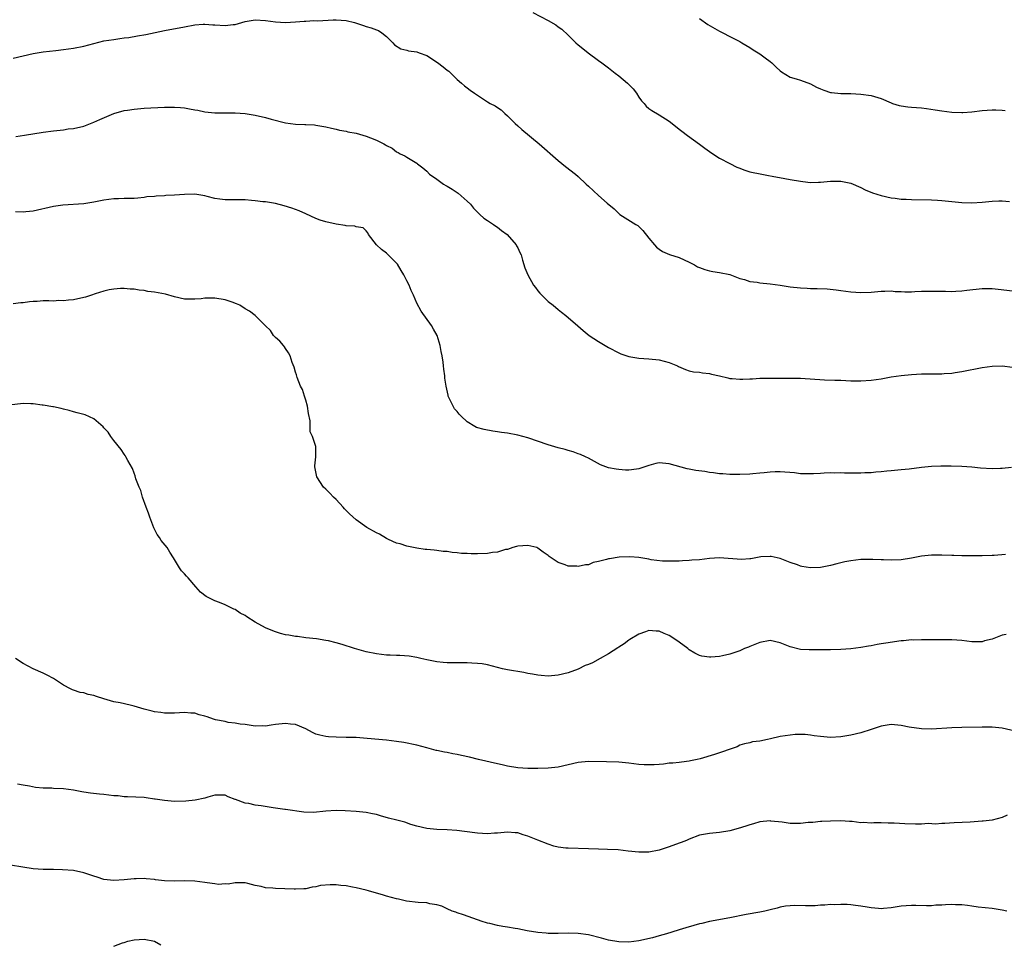
# Model space of a CAD drawing. Units: inches. Extents: x 2574000 to 2577000, y 1530000 to 1533000.
# Drawn here: x 2574994 to 2575189, y 1532294 to 1532478 of the extents above; entities that cross this region are included whole.
import ezdxf

# ---------------------------------------------------------------- set-up
doc = ezdxf.new("R2010")
doc.units = ezdxf.units.IN
doc.header["$MEASUREMENT"] = 0
doc.layers.add('LD25741530_10ft', color=40, linetype='Continuous')

msp = doc.modelspace()

# ---------------------------------------------------------------- linework, layer by layer
at = {"layer": 'LD25741530_10ft'}
for points, elevation in [([(2575096.02, 1532479), (2575099, 1532477.44), (2575100.54, 1532476.54), (2575101, 1532476.19), (2575101.71, 1532475.71), (2575103, 1532474.49), (2575104.52, 1532473), (2575105, 1532472.57), (2575105.88, 1532471.88), (2575106.94, 1532471), (2575109, 1532469.51), (2575109.64, 1532469), (2575110.43, 1532468.43), (2575111, 1532468.04), (2575112.3, 1532467), (2575113, 1532466.48), (2575114.74, 1532465), (2575114.87, 1532464.87), (2575115.85, 1532463.85), (2575116.52, 1532463), (2575117, 1532462.21), (2575117.51, 1532461.51), (2575118.02, 1532461), (2575118.45, 1532460.45), (2575119, 1532459.99), (2575119.57, 1532459.57), (2575121, 1532458.74), (2575123, 1532457.46), (2575123.57, 1532457), (2575125, 1532455.91), (2575125.49, 1532455.49), (2575126.61, 1532454.61), (2575129, 1532452.9), (2575130.09, 1532452.09), (2575131, 1532451.48), (2575131.69, 1532451), (2575133, 1532450.14), (2575135, 1532449.06), (2575136.39, 1532448.39), (2575137, 1532448.13), (2575137.82, 1532447.82), (2575139, 1532447.43), (2575139.34, 1532447.34), (2575141.02, 1532447.02), (2575142.72, 1532446.72), (2575143.43, 1532446.57), (2575145.91, 1532446.09), (2575147, 1532445.92), (2575149, 1532445.57), (2575149.49, 1532445.49), (2575151, 1532445.35), (2575152.6, 1532445.4), (2575153, 1532445.4), (2575155, 1532445.58), (2575157, 1532445.58), (2575159, 1532445.17), (2575159.44, 1532445), (2575160.5, 1532444.5), (2575161, 1532444.3), (2575161.86, 1532443.86), (2575163.3, 1532443.3), (2575165, 1532442.74), (2575167, 1532442.28), (2575167.8, 1532442.2), (2575169, 1532442.04), (2575169.99, 1532442.01), (2575171, 1532441.95), (2575175, 1532441.87), (2575176.2, 1532441.8), (2575177, 1532441.78), (2575179, 1532441.58), (2575181, 1532441.33), (2575183, 1532441.27), (2575185, 1532441.44), (2575187, 1532441.65), (2575188.34, 1532441.66), (2575189, 1532441.7), (2575190.41, 1532441.59)], 7740), ([(2574993, 1532469.97), (2574997, 1532470.88), (2574999, 1532471.22), (2575001.5, 1532471.5), (2575003, 1532471.65), (2575005, 1532471.91), (2575007, 1532472.33), (2575009, 1532472.88), (2575011, 1532473.36), (2575013, 1532473.68), (2575014.18, 1532473.82), (2575015, 1532473.95), (2575015.93, 1532474.07), (2575017.64, 1532474.36), (2575019.33, 1532474.67), (2575023, 1532475.44), (2575027, 1532476.14), (2575029, 1532476.55), (2575030.66, 1532476.66), (2575031, 1532476.71), (2575032.56, 1532476.56), (2575033, 1532476.55), (2575035, 1532476.41), (2575036.63, 1532476.63), (2575037, 1532476.65), (2575039, 1532477.21), (2575041, 1532477.52), (2575043, 1532477.41), (2575045, 1532477.13), (2575047, 1532477.04), (2575049, 1532477.17), (2575050.7, 1532477.3), (2575051, 1532477.31), (2575052.61, 1532477.39), (2575053.37, 1532477.37), (2575056.46, 1532477.54), (2575057, 1532477.53), (2575059, 1532477.38), (2575060.63, 1532477), (2575062.45, 1532476.45), (2575063, 1532476.21), (2575063.98, 1532475.98), (2575065, 1532475.59), (2575065.4, 1532475.4), (2575066.08, 1532475), (2575067, 1532474.22), (2575068.28, 1532473), (2575068.6, 1532472.6), (2575069.81, 1532471.81), (2575071, 1532471.51), (2575071.39, 1532471.39), (2575073, 1532471.2), (2575073.49, 1532471), (2575075, 1532470.46), (2575077.1, 1532469.1), (2575078.25, 1532468.25), (2575079, 1532467.6), (2575079.35, 1532467.35), (2575079.75, 1532467), (2575081, 1532465.73), (2575081.88, 1532465), (2575082.47, 1532464.47), (2575083, 1532464.09), (2575083.59, 1532463.59), (2575084.44, 1532463), (2575085.99, 1532461.99), (2575087, 1532461.31), (2575087.57, 1532461), (2575088.53, 1532460.53), (2575089, 1532460.15), (2575089.72, 1532459.72), (2575090.44, 1532459), (2575091, 1532458.51), (2575092.51, 1532457), (2575093, 1532456.57), (2575093.84, 1532455.84), (2575097.24, 1532453), (2575101, 1532449.71), (2575102.49, 1532448.49), (2575104.43, 1532447), (2575105, 1532446.49), (2575106.59, 1532445), (2575107, 1532444.59), (2575109, 1532442.75), (2575110.75, 1532441.25), (2575112.12, 1532440.12), (2575113, 1532439.21), (2575113.11, 1532439.11), (2575113.26, 1532439), (2575116.4, 1532437), (2575116.78, 1532436.78), (2575117, 1532436.6), (2575117.79, 1532435.79), (2575119, 1532434.29), (2575120.07, 1532433), (2575120.51, 1532432.51), (2575121, 1532432.14), (2575121.68, 1532431.68), (2575123.07, 1532431.07), (2575125, 1532430.44), (2575127, 1532429.56), (2575128.04, 1532429), (2575128.64, 1532428.64), (2575129, 1532428.48), (2575130.06, 1532428.06), (2575131, 1532427.81), (2575131.68, 1532427.68), (2575133, 1532427.51), (2575135, 1532427.07), (2575137, 1532426.3), (2575137.92, 1532426.08), (2575139, 1532425.72), (2575140.45, 1532425.55), (2575141, 1532425.44), (2575143, 1532425.25), (2575145, 1532424.99), (2575147, 1532424.68), (2575149, 1532424.43), (2575150.38, 1532424.38), (2575151, 1532424.34), (2575152.35, 1532424.35), (2575154.28, 1532424.28), (2575156.08, 1532424.08), (2575157, 1532423.94), (2575159, 1532423.68), (2575161, 1532423.56), (2575163, 1532423.62), (2575165, 1532423.78), (2575165.77, 1532423.77), (2575167, 1532423.83), (2575167.76, 1532423.76), (2575169, 1532423.73), (2575169.69, 1532423.69), (2575171, 1532423.69), (2575171.7, 1532423.7), (2575173, 1532423.77), (2575173.77, 1532423.77), (2575175, 1532423.82), (2575175.79, 1532423.79), (2575177.78, 1532423.78), (2575179, 1532423.76), (2575179.82, 1532423.82), (2575181, 1532423.86), (2575182, 1532424), (2575185, 1532424.35), (2575187, 1532424.34), (2575188.21, 1532424.21), (2575191, 1532423.86)], 7750), ([(2575129, 1532477.8), (2575130.65, 1532476.65), (2575133, 1532475.31), (2575133.65, 1532475), (2575135, 1532474.27), (2575137, 1532473.24), (2575137.42, 1532473), (2575139, 1532472.04), (2575139.63, 1532471.63), (2575141, 1532470.79), (2575142.05, 1532470.05), (2575143, 1532469.31), (2575143.35, 1532469), (2575144.19, 1532468.19), (2575145, 1532467.43), (2575145.24, 1532467.24), (2575147, 1532466.19), (2575148.14, 1532465.86), (2575149, 1532465.57), (2575151, 1532464.85), (2575152.23, 1532464.23), (2575153, 1532463.88), (2575153.62, 1532463.62), (2575155, 1532463.17), (2575155.15, 1532463.15), (2575157, 1532462.96), (2575159, 1532462.95), (2575161, 1532462.84), (2575163, 1532462.55), (2575163.67, 1532462.33), (2575165, 1532461.95), (2575167, 1532461.08), (2575167.23, 1532461), (2575168.59, 1532460.59), (2575169, 1532460.5), (2575170.32, 1532460.32), (2575171, 1532460.25), (2575173, 1532460.1), (2575173.98, 1532459.98), (2575175.74, 1532459.74), (2575177, 1532459.53), (2575179, 1532459.28), (2575181, 1532459.21), (2575181.22, 1532459.22), (2575183, 1532459.35), (2575185, 1532459.59), (2575187, 1532459.74), (2575187.74, 1532459.74), (2575189, 1532459.68), (2575189.61, 1532459.61)], 7730), ([(2574993.58, 1532454.42), (2574995.29, 1532454.71), (2574999, 1532455.3), (2575001, 1532455.55), (2575001.65, 1532455.65), (2575003, 1532455.78), (2575003.92, 1532455.92), (2575005, 1532456.04), (2575007, 1532456.49), (2575009, 1532457.25), (2575010.17, 1532457.83), (2575011.58, 1532458.42), (2575013, 1532459), (2575015, 1532459.56), (2575015.66, 1532459.66), (2575017, 1532459.88), (2575019, 1532460.06), (2575023, 1532460.25), (2575025, 1532460.26), (2575026.17, 1532460.17), (2575027, 1532460.09), (2575027.94, 1532459.94), (2575029, 1532459.72), (2575029.62, 1532459.62), (2575031, 1532459.35), (2575033, 1532459.14), (2575035, 1532459.1), (2575037, 1532459.1), (2575039, 1532458.98), (2575041, 1532458.65), (2575043, 1532458.19), (2575044.15, 1532457.85), (2575047, 1532457.12), (2575049, 1532456.87), (2575050.83, 1532456.83), (2575051, 1532456.81), (2575052.72, 1532456.72), (2575053, 1532456.68), (2575055, 1532456.33), (2575056.07, 1532456.07), (2575057, 1532455.9), (2575057.7, 1532455.7), (2575059, 1532455.49), (2575059.36, 1532455.36), (2575061, 1532455.08), (2575063, 1532454.53), (2575063.84, 1532454.16), (2575065, 1532453.72), (2575066.49, 1532453), (2575066.81, 1532452.81), (2575067, 1532452.64), (2575068.14, 1532452.14), (2575069, 1532451.39), (2575069.29, 1532451.29), (2575069.71, 1532451), (2575070.61, 1532450.61), (2575071, 1532450.35), (2575073, 1532449.13), (2575073.14, 1532449), (2575074.21, 1532448.21), (2575075, 1532447.54), (2575075.53, 1532447), (2575077, 1532445.99), (2575078.29, 1532445), (2575078.74, 1532444.74), (2575079, 1532444.62), (2575080.01, 1532444.01), (2575081, 1532443.32), (2575081.2, 1532443.2), (2575083, 1532441.64), (2575083.66, 1532441), (2575084.26, 1532440.26), (2575085, 1532439.46), (2575085.23, 1532439.23), (2575085.5, 1532439), (2575086.26, 1532438.26), (2575087, 1532437.8), (2575088.21, 1532437), (2575088.66, 1532436.66), (2575089, 1532436.48), (2575089.8, 1532435.8), (2575090.92, 1532435), (2575092.68, 1532433), (2575092.78, 1532432.78), (2575093, 1532432.38), (2575093.44, 1532431.44), (2575093.68, 1532431), (2575093.95, 1532429.95), (2575094.44, 1532428.44), (2575094.98, 1532427), (2575096.15, 1532425), (2575096.49, 1532424.49), (2575097, 1532423.86), (2575097.4, 1532423.4), (2575099, 1532421.78), (2575100.01, 1532421), (2575101, 1532420.16), (2575101.65, 1532419.65), (2575102.55, 1532419), (2575104.93, 1532416.93), (2575105.99, 1532415.99), (2575107.15, 1532415), (2575109, 1532413.81), (2575110.31, 1532413), (2575111, 1532412.62), (2575113, 1532411.57), (2575113.4, 1532411.4), (2575115, 1532410.84), (2575117, 1532410.5), (2575119, 1532410.36), (2575121, 1532410.16), (2575123, 1532409.64), (2575124.63, 1532409), (2575124.87, 1532408.87), (2575126.26, 1532408.26), (2575127, 1532408.03), (2575127.84, 1532407.84), (2575129, 1532407.73), (2575129.6, 1532407.6), (2575131, 1532407.48), (2575131.37, 1532407.37), (2575133, 1532407.01), (2575134.6, 1532406.6), (2575135, 1532406.52), (2575135.52, 1532406.48), (2575137, 1532406.33), (2575137.63, 1532406.37), (2575139, 1532406.41), (2575139.54, 1532406.46), (2575141, 1532406.54), (2575143.41, 1532406.59), (2575147, 1532406.59), (2575149, 1532406.55), (2575153.77, 1532406.23), (2575155.84, 1532406.16), (2575157, 1532406.14), (2575159, 1532406.06), (2575159.95, 1532406.05), (2575161, 1532406.01), (2575163, 1532406.15), (2575165, 1532406.46), (2575167, 1532406.8), (2575169, 1532407.09), (2575171, 1532407.29), (2575173, 1532407.4), (2575175.44, 1532407.44), (2575177, 1532407.45), (2575177.5, 1532407.5), (2575179, 1532407.57), (2575179.69, 1532407.69), (2575181, 1532407.87), (2575185, 1532408.66), (2575187, 1532408.95), (2575189, 1532409.02), (2575191, 1532408.73)], 7760), ([(2575190.86, 1532388.86), (2575189, 1532388.67), (2575188.67, 1532388.67), (2575187, 1532388.57), (2575184.71, 1532388.71), (2575183, 1532388.92), (2575181, 1532389.09), (2575178.86, 1532389.14), (2575176.85, 1532389.15), (2575175, 1532389.09), (2575173, 1532388.88), (2575170.54, 1532388.54), (2575169, 1532388.37), (2575167, 1532388.18), (2575166.13, 1532388.13), (2575165, 1532387.99), (2575163.94, 1532387.94), (2575163, 1532387.82), (2575161.79, 1532387.79), (2575161, 1532387.74), (2575157.76, 1532387.76), (2575157, 1532387.79), (2575155.77, 1532387.77), (2575155, 1532387.79), (2575153.71, 1532387.71), (2575153, 1532387.7), (2575151.6, 1532387.6), (2575151, 1532387.58), (2575149.64, 1532387.64), (2575149, 1532387.64), (2575147.81, 1532387.81), (2575145, 1532388.03), (2575143.98, 1532387.98), (2575143, 1532387.97), (2575141.8, 1532387.8), (2575141, 1532387.75), (2575139.61, 1532387.61), (2575139, 1532387.57), (2575137, 1532387.47), (2575135.5, 1532387.5), (2575135, 1532387.48), (2575133.62, 1532387.62), (2575133, 1532387.63), (2575131.82, 1532387.82), (2575131, 1532387.89), (2575130.04, 1532388.04), (2575128.29, 1532388.29), (2575127, 1532388.55), (2575126.6, 1532388.6), (2575123, 1532389.59), (2575122.32, 1532389.68), (2575121, 1532389.76), (2575120.37, 1532389.63), (2575119, 1532389.27), (2575118.17, 1532389), (2575117, 1532388.59), (2575116.55, 1532388.55), (2575115, 1532388.34), (2575114.36, 1532388.36), (2575113, 1532388.46), (2575112.52, 1532388.52), (2575111, 1532388.83), (2575109.38, 1532389.38), (2575107.63, 1532390.37), (2575107, 1532390.71), (2575106.42, 1532391), (2575105.43, 1532391.43), (2575105, 1532391.6), (2575103.97, 1532391.97), (2575103, 1532392.23), (2575102.41, 1532392.41), (2575101, 1532392.76), (2575099, 1532393.37), (2575095, 1532394.72), (2575093, 1532395.29), (2575091, 1532395.67), (2575089.8, 1532395.8), (2575089, 1532395.94), (2575088.05, 1532396.05), (2575086.36, 1532396.36), (2575084.82, 1532396.82), (2575084.49, 1532397), (2575083, 1532397.92), (2575081.82, 1532399), (2575081.42, 1532399.42), (2575081, 1532399.94), (2575080.5, 1532400.5), (2575080.18, 1532401), (2575079.51, 1532402.49), (2575079.24, 1532403), (2575079.19, 1532403.19), (2575078.8, 1532405), (2575078.58, 1532406.58), (2575078.55, 1532407), (2575078.37, 1532408.37), (2575078.32, 1532409), (2575078.24, 1532409.76), (2575078.03, 1532411), (2575077.84, 1532411.84), (2575077.66, 1532413), (2575077.04, 1532415.04), (2575076.28, 1532416.28), (2575075.9, 1532417), (2575073.86, 1532419.86), (2575073, 1532421.42), (2575072.36, 1532423), (2575071.91, 1532423.91), (2575071.48, 1532425), (2575071, 1532425.83), (2575070.41, 1532427), (2575069.91, 1532427.91), (2575069.15, 1532429.15), (2575069, 1532429.33), (2575067, 1532431.35), (2575066.02, 1532432.02), (2575065.05, 1532433), (2575063.46, 1532435), (2575063.32, 1532435.32), (2575063, 1532435.75), (2575062.37, 1532436.37), (2575061, 1532436.55), (2575060.7, 1532436.7), (2575059, 1532436.75), (2575058.82, 1532436.82), (2575057, 1532437.09), (2575055, 1532437.55), (2575053.87, 1532437.87), (2575053, 1532438.21), (2575051, 1532439.1), (2575049.7, 1532439.7), (2575049, 1532439.94), (2575048.25, 1532440.25), (2575046.72, 1532440.72), (2575045, 1532441.14), (2575043, 1532441.46), (2575042.49, 1532441.51), (2575041, 1532441.71), (2575040.26, 1532441.74), (2575039, 1532441.88), (2575038.14, 1532441.86), (2575037, 1532441.88), (2575035, 1532441.88), (2575033.99, 1532442.01), (2575033, 1532442.16), (2575031.46, 1532442.54), (2575031, 1532442.68), (2575029, 1532443), (2575027, 1532442.97), (2575025, 1532442.82), (2575023.25, 1532442.75), (2575023, 1532442.7), (2575021.36, 1532442.64), (2575021, 1532442.55), (2575019.54, 1532442.46), (2575019, 1532442.32), (2575017.76, 1532442.24), (2575017, 1532442.14), (2575015.88, 1532442.12), (2575015, 1532442.13), (2575013.92, 1532442.08), (2575013, 1532442.09), (2575011, 1532441.81), (2575010.31, 1532441.69), (2575009, 1532441.4), (2575007, 1532441.11), (2575002.85, 1532440.85), (2575001, 1532440.57), (2574997, 1532439.62), (2574995.51, 1532439.51), (2574995, 1532439.43), (2574993.51, 1532439.51)], 7770), ([(2575189.65, 1532371.65), (2575187.43, 1532371.43), (2575187, 1532371.41), (2575185, 1532371.36), (2575183, 1532371.35), (2575181, 1532371.37), (2575179.43, 1532371.43), (2575179, 1532371.43), (2575177, 1532371.51), (2575175, 1532371.51), (2575173, 1532371.28), (2575171, 1532370.88), (2575169, 1532370.59), (2575167, 1532370.49), (2575165.44, 1532370.56), (2575165, 1532370.56), (2575163.33, 1532370.67), (2575161, 1532370.65), (2575159, 1532370.38), (2575157.84, 1532370.16), (2575157, 1532369.97), (2575156.2, 1532369.8), (2575155, 1532369.46), (2575154.61, 1532369.39), (2575153, 1532369.03), (2575151, 1532368.96), (2575149.27, 1532369.27), (2575149, 1532369.34), (2575148.43, 1532369.57), (2575147, 1532370.06), (2575145, 1532370.85), (2575143.24, 1532371.24), (2575143, 1532371.26), (2575141.17, 1532371.17), (2575139.2, 1532370.8), (2575139, 1532370.8), (2575137.34, 1532370.66), (2575133, 1532370.98), (2575131, 1532370.86), (2575129, 1532370.6), (2575127.51, 1532370.49), (2575127, 1532370.41), (2575125.62, 1532370.38), (2575125, 1532370.32), (2575123.72, 1532370.28), (2575121.7, 1532370.3), (2575119.41, 1532370.59), (2575119, 1532370.69), (2575117.01, 1532371.01), (2575115.18, 1532371.18), (2575113.09, 1532371.09), (2575111.2, 1532370.8), (2575111, 1532370.75), (2575110.61, 1532370.61), (2575109, 1532370.21), (2575107.96, 1532370.04), (2575107, 1532369.6), (2575106.4, 1532369.6), (2575105, 1532369.24), (2575104.69, 1532369.31), (2575103, 1532369.33), (2575102.4, 1532369.6), (2575101, 1532370.04), (2575099.23, 1532371.23), (2575099, 1532371.45), (2575098.06, 1532372.06), (2575097, 1532372.91), (2575096.76, 1532373), (2575095, 1532373.44), (2575093, 1532373.3), (2575092.78, 1532373.22), (2575092.06, 1532373), (2575091, 1532372.64), (2575090.59, 1532372.59), (2575089, 1532372.1), (2575088.02, 1532372.02), (2575087, 1532371.84), (2575085, 1532371.77), (2575083.76, 1532371.76), (2575083, 1532371.82), (2575081.84, 1532371.84), (2575081, 1532371.97), (2575080.03, 1532372.03), (2575079, 1532372.2), (2575078.25, 1532372.25), (2575077, 1532372.44), (2575076.46, 1532372.46), (2575075, 1532372.64), (2575074.65, 1532372.65), (2575073, 1532372.87), (2575071, 1532373.26), (2575069.71, 1532373.71), (2575069, 1532373.9), (2575067.37, 1532374.63), (2575067, 1532374.82), (2575065.64, 1532375.64), (2575065, 1532375.92), (2575063.11, 1532377), (2575061, 1532378.49), (2575059.67, 1532379.67), (2575059, 1532380.34), (2575058.68, 1532380.68), (2575058.42, 1532381), (2575057, 1532382.5), (2575056.48, 1532383), (2575055.8, 1532383.8), (2575055, 1532384.58), (2575054.53, 1532385), (2575053.18, 1532387), (2575052.8, 1532389), (2575052.79, 1532389.21), (2575052.99, 1532391), (2575053.01, 1532393), (2575052.34, 1532395), (2575051.9, 1532395.9), (2575051.87, 1532398.13), (2575051.57, 1532399.57), (2575051.34, 1532401), (2575051, 1532402.17), (2575050.73, 1532403), (2575050.34, 1532404.34), (2575049.97, 1532405), (2575049.31, 1532406.69), (2575049.19, 1532407.19), (2575049, 1532407.73), (2575048.72, 1532408.72), (2575048.33, 1532409.67), (2575047.88, 1532411), (2575047.61, 1532411.61), (2575047, 1532412.46), (2575046.79, 1532412.79), (2575046.56, 1532413), (2575045.89, 1532413.89), (2575045, 1532414.61), (2575044.64, 1532415), (2575044.01, 1532416.01), (2575043, 1532416.95), (2575040.95, 1532419), (2575039.83, 1532419.83), (2575039, 1532420.32), (2575037.91, 1532421), (2575037.31, 1532421.31), (2575036.41, 1532421.59), (2575035, 1532422.1), (2575033, 1532422.44), (2575031.58, 1532422.42), (2575031, 1532422.39), (2575030.28, 1532422.28), (2575029, 1532422.18), (2575027.76, 1532422.24), (2575027, 1532422.23), (2575025, 1532422.68), (2575023.18, 1532423.18), (2575021, 1532423.59), (2575019.74, 1532423.74), (2575019, 1532423.9), (2575017.98, 1532423.98), (2575017, 1532424.19), (2575016.22, 1532424.22), (2575015, 1532424.33), (2575014.3, 1532424.3), (2575013, 1532424.21), (2575012.05, 1532424.05), (2575011, 1532423.82), (2575009.27, 1532423.27), (2575008.54, 1532423), (2575007.39, 1532422.61), (2575006.41, 1532422.41), (2575005, 1532422.09), (2575003.98, 1532422.02), (2575003, 1532421.88), (2575002.08, 1532421.92), (2575001, 1532421.83), (2575000.09, 1532421.91), (2574999, 1532421.85), (2574997.75, 1532421.75), (2574997, 1532421.76), (2574996.29, 1532421.71), (2574995, 1532421.5), (2574994.52, 1532421.48), (2574993, 1532421.29)], 7780), ([(2575189.78, 1532355.78), (2575189, 1532355.62), (2575187, 1532354.85), (2575185.48, 1532354.52), (2575185, 1532354.35), (2575183.64, 1532354.36), (2575183, 1532354.31), (2575181, 1532354.56), (2575179, 1532354.74), (2575177, 1532354.75), (2575175.28, 1532354.72), (2575173.3, 1532354.7), (2575173, 1532354.72), (2575171.33, 1532354.67), (2575171, 1532354.7), (2575169.46, 1532354.54), (2575169, 1532354.53), (2575165.92, 1532354.08), (2575165, 1532353.9), (2575164.21, 1532353.79), (2575163, 1532353.55), (2575162.52, 1532353.48), (2575161, 1532353.2), (2575159, 1532352.95), (2575157, 1532352.8), (2575155, 1532352.75), (2575150.72, 1532352.72), (2575149, 1532352.8), (2575147, 1532353.31), (2575145, 1532354.11), (2575143, 1532354.58), (2575141, 1532354.22), (2575139, 1532353.4), (2575138.7, 1532353.3), (2575137.92, 1532353), (2575137, 1532352.52), (2575135, 1532351.86), (2575133.54, 1532351.54), (2575133, 1532351.45), (2575131.28, 1532351.28), (2575131, 1532351.28), (2575129.47, 1532351.47), (2575129, 1532351.6), (2575128.07, 1532352.07), (2575127, 1532352.74), (2575126.69, 1532353), (2575125, 1532354.26), (2575123.96, 1532355), (2575123, 1532355.59), (2575121.99, 1532355.99), (2575121, 1532356.44), (2575120.45, 1532356.44), (2575119, 1532356.57), (2575118.3, 1532356.3), (2575117, 1532355.84), (2575115.24, 1532354.76), (2575115, 1532354.63), (2575114.09, 1532353.91), (2575113, 1532353.29), (2575112.85, 1532353.15), (2575111, 1532351.95), (2575109.31, 1532351), (2575107.8, 1532350.2), (2575107, 1532349.85), (2575106.39, 1532349.61), (2575105, 1532348.94), (2575103, 1532348.17), (2575101, 1532347.7), (2575099, 1532347.55), (2575097.67, 1532347.67), (2575097, 1532347.7), (2575095.93, 1532347.93), (2575095, 1532348.08), (2575094.24, 1532348.24), (2575091, 1532348.78), (2575089.95, 1532349), (2575089, 1532349.27), (2575087, 1532349.79), (2575085.96, 1532349.96), (2575085, 1532350.06), (2575083.91, 1532350.09), (2575083, 1532350.15), (2575081.86, 1532350.14), (2575081, 1532350.16), (2575079.86, 1532350.14), (2575079, 1532350.17), (2575078.24, 1532350.25), (2575077, 1532350.34), (2575075, 1532350.74), (2575073.83, 1532351), (2575073, 1532351.22), (2575071.49, 1532351.49), (2575069.63, 1532351.63), (2575069, 1532351.63), (2575067.7, 1532351.7), (2575067, 1532351.72), (2575065, 1532351.92), (2575063, 1532352.32), (2575060.66, 1532353), (2575058.21, 1532353.79), (2575057, 1532354.13), (2575055.48, 1532354.52), (2575055, 1532354.61), (2575053.1, 1532354.9), (2575051, 1532355.12), (2575049.36, 1532355.36), (2575049, 1532355.38), (2575047.65, 1532355.65), (2575047, 1532355.74), (2575046, 1532356), (2575045, 1532356.29), (2575044.48, 1532356.48), (2575043, 1532357.13), (2575041, 1532358.23), (2575039.31, 1532359.31), (2575039, 1532359.53), (2575038.01, 1532360.01), (2575037, 1532360.72), (2575036.78, 1532360.78), (2575035, 1532361.65), (2575033.88, 1532362.12), (2575033, 1532362.43), (2575031.28, 1532363.28), (2575030.16, 1532364.16), (2575029.2, 1532365.2), (2575027.67, 1532367), (2575027.35, 1532367.35), (2575027, 1532367.79), (2575026.41, 1532368.41), (2575025.98, 1532369), (2575024.8, 1532371), (2575024.09, 1532372.09), (2575023.54, 1532373), (2575022.38, 1532374.38), (2575022.04, 1532375), (2575021.59, 1532375.59), (2575020.93, 1532376.93), (2575020.1, 1532379), (2575019.82, 1532379.82), (2575019.35, 1532381), (2575018.67, 1532383), (2575018.34, 1532384.34), (2575018, 1532385), (2575017.35, 1532386.65), (2575017.23, 1532387.23), (2575017, 1532387.71), (2575016.65, 1532388.65), (2575015.73, 1532390.27), (2575015.37, 1532391), (2575015.24, 1532391.24), (2575015, 1532391.5), (2575014.44, 1532392.44), (2575013, 1532394.2), (2575012.41, 1532395), (2575011.86, 1532395.86), (2575011, 1532396.74), (2575010.89, 1532396.89), (2575009, 1532398.5), (2575007.27, 1532399.27), (2575007, 1532399.33), (2575005.72, 1532399.72), (2575005, 1532399.86), (2575004.13, 1532400.13), (2575003, 1532400.4), (2575002.56, 1532400.56), (2575001, 1532400.85), (2575000.9, 1532400.89), (2574999, 1532401.21), (2574998.79, 1532401.21), (2574997, 1532401.5), (2574996.53, 1532401.47), (2574995, 1532401.54), (2574994.51, 1532401.49), (2574992.75, 1532401.25)], 7790), ([(2575193, 1532336.28), (2575189, 1532337.23), (2575187, 1532337.43), (2575185, 1532337.43), (2575181, 1532337.34), (2575179, 1532337.26), (2575175, 1532337.05), (2575173, 1532337.08), (2575170.56, 1532337.44), (2575169, 1532337.76), (2575167, 1532337.93), (2575165, 1532337.59), (2575163, 1532336.95), (2575161, 1532336.33), (2575159, 1532335.85), (2575157, 1532335.48), (2575155, 1532335.37), (2575153, 1532335.55), (2575151.74, 1532335.74), (2575151, 1532335.84), (2575149.95, 1532335.95), (2575149, 1532335.98), (2575147.95, 1532335.95), (2575147, 1532335.87), (2575145, 1532335.55), (2575143.11, 1532335.11), (2575142.48, 1532335), (2575141, 1532334.68), (2575139.5, 1532334.5), (2575139, 1532334.35), (2575137.91, 1532334.09), (2575137, 1532333.83), (2575136.45, 1532333.55), (2575132.02, 1532332.02), (2575129.12, 1532331.12), (2575128.56, 1532331), (2575127.25, 1532330.75), (2575127, 1532330.67), (2575125.48, 1532330.52), (2575125, 1532330.43), (2575123.7, 1532330.3), (2575123, 1532330.26), (2575121.9, 1532330.1), (2575121, 1532330.05), (2575120.04, 1532329.96), (2575119, 1532329.93), (2575118.04, 1532329.96), (2575117, 1532330.03), (2575115, 1532330.27), (2575113, 1532330.47), (2575110.58, 1532330.58), (2575107, 1532330.59), (2575105, 1532330.42), (2575103, 1532329.98), (2575101, 1532329.51), (2575099, 1532329.27), (2575097, 1532329.22), (2575095, 1532329.24), (2575093, 1532329.39), (2575091, 1532329.7), (2575089.94, 1532329.94), (2575089, 1532330.13), (2575085.24, 1532331), (2575083.45, 1532331.45), (2575081.83, 1532331.83), (2575081, 1532332), (2575080.15, 1532332.15), (2575079, 1532332.39), (2575078.46, 1532332.46), (2575077, 1532332.81), (2575076.83, 1532332.83), (2575075, 1532333.33), (2575073, 1532333.85), (2575070.4, 1532334.4), (2575069, 1532334.61), (2575067, 1532334.84), (2575063.19, 1532335.19), (2575061, 1532335.35), (2575059, 1532335.41), (2575057, 1532335.44), (2575055.51, 1532335.51), (2575055, 1532335.55), (2575053.82, 1532335.82), (2575053, 1532336.04), (2575052.35, 1532336.35), (2575051, 1532337.07), (2575049, 1532337.96), (2575047.97, 1532338.03), (2575047, 1532338.17), (2575045, 1532337.92), (2575044.15, 1532337.85), (2575043, 1532337.61), (2575042.34, 1532337.66), (2575041, 1532337.59), (2575039, 1532337.92), (2575037.98, 1532338.01), (2575037, 1532338.24), (2575035.64, 1532338.36), (2575035, 1532338.53), (2575033.1, 1532338.9), (2575032.73, 1532339), (2575031.46, 1532339.46), (2575031, 1532339.62), (2575029.9, 1532339.9), (2575029, 1532340.19), (2575028.22, 1532340.22), (2575027, 1532340.35), (2575025, 1532340.19), (2575024.2, 1532340.2), (2575023, 1532340.17), (2575022.3, 1532340.3), (2575021, 1532340.48), (2575020.6, 1532340.6), (2575018.98, 1532341), (2575017, 1532341.61), (2575016.24, 1532341.76), (2575014.23, 1532342.23), (2575013, 1532342.44), (2575011, 1532343.01), (2575009.52, 1532343.52), (2575009, 1532343.67), (2575007.92, 1532343.92), (2575007, 1532344.2), (2575006.3, 1532344.3), (2575005, 1532344.74), (2575004.79, 1532344.79), (2575004.36, 1532345), (2575003, 1532345.77), (2575001.04, 1532347.04), (2574999.75, 1532347.75), (2574999, 1532348.11), (2574996.99, 1532348.99), (2574995, 1532350.02), (2574993.47, 1532351)], 7800), ([(2575189.96, 1532319.96), (2575189, 1532319.55), (2575187, 1532319.03), (2575185.19, 1532318.81), (2575185, 1532318.81), (2575182.64, 1532318.63), (2575179.5, 1532318.5), (2575177.65, 1532318.35), (2575177, 1532318.37), (2575175.78, 1532318.22), (2575174.35, 1532318.35), (2575173, 1532318.23), (2575171.81, 1532318.19), (2575169.72, 1532318.28), (2575167.59, 1532318.41), (2575167, 1532318.43), (2575166.39, 1532318.39), (2575165, 1532318.44), (2575163.54, 1532318.46), (2575163, 1532318.39), (2575161.49, 1532318.51), (2575161, 1532318.48), (2575159.29, 1532318.71), (2575158.72, 1532318.72), (2575157, 1532318.86), (2575155, 1532318.83), (2575153.27, 1532318.73), (2575153, 1532318.73), (2575151.45, 1532318.55), (2575150.54, 1532318.54), (2575149, 1532318.34), (2575147.65, 1532318.35), (2575147, 1532318.37), (2575145.4, 1532318.6), (2575143.17, 1532318.83), (2575143, 1532318.84), (2575141, 1532318.64), (2575139.7, 1532318.3), (2575139, 1532318.09), (2575138.19, 1532317.81), (2575136.68, 1532317.32), (2575135, 1532316.86), (2575133, 1532316.54), (2575131, 1532316.38), (2575130.21, 1532316.21), (2575129, 1532316.03), (2575127, 1532315.26), (2575126.41, 1532315), (2575125.4, 1532314.6), (2575125, 1532314.47), (2575123, 1532313.74), (2575121, 1532313.07), (2575119, 1532312.69), (2575117, 1532312.68), (2575114.88, 1532312.88), (2575112.9, 1532313.1), (2575110.78, 1532313.22), (2575109, 1532313.24), (2575107, 1532313.29), (2575103, 1532313.44), (2575102.53, 1532313.47), (2575101, 1532313.68), (2575100.13, 1532313.87), (2575099, 1532314.22), (2575097, 1532315.02), (2575095, 1532315.85), (2575094.07, 1532316.07), (2575093, 1532316.47), (2575092.48, 1532316.48), (2575091, 1532316.63), (2575089, 1532316.43), (2575088.41, 1532316.41), (2575087, 1532316.31), (2575085, 1532316.41), (2575084.47, 1532316.47), (2575080.95, 1532316.95), (2575079, 1532317.09), (2575077, 1532317.14), (2575075, 1532317.33), (2575073, 1532317.81), (2575071.83, 1532318.17), (2575070.6, 1532318.6), (2575069.02, 1532319.02), (2575067.41, 1532319.41), (2575065.83, 1532319.83), (2575065, 1532320.11), (2575064.25, 1532320.25), (2575063, 1532320.55), (2575061, 1532320.7), (2575058.84, 1532320.84), (2575057, 1532320.93), (2575055, 1532320.79), (2575052.53, 1532320.53), (2575050.59, 1532320.59), (2575047, 1532321.13), (2575046.86, 1532321.14), (2575045, 1532321.4), (2575044.56, 1532321.44), (2575042.18, 1532321.82), (2575041, 1532321.97), (2575039.72, 1532322.28), (2575039, 1532322.36), (2575037.07, 1532323.07), (2575037, 1532323.12), (2575035.61, 1532323.61), (2575035, 1532323.98), (2575033, 1532323.98), (2575031.59, 1532323.59), (2575031, 1532323.37), (2575029.06, 1532322.94), (2575027.24, 1532322.76), (2575025, 1532322.72), (2575023, 1532322.87), (2575021.15, 1532323.15), (2575021, 1532323.19), (2575019.4, 1532323.4), (2575019, 1532323.49), (2575015.65, 1532323.65), (2575015, 1532323.65), (2575013.8, 1532323.8), (2575013, 1532323.85), (2575011, 1532324.09), (2575010.16, 1532324.16), (2575008.38, 1532324.38), (2575007, 1532324.56), (2575006.64, 1532324.64), (2575004.95, 1532324.95), (2575003, 1532325.21), (2575001, 1532325.28), (2575000.69, 1532325.31), (2574999, 1532325.33), (2574997.46, 1532325.46), (2574996.29, 1532325.71), (2574995, 1532325.95), (2574993.89, 1532326.11)], 7810), ([(2575189.9, 1532301), (2575189, 1532301.18), (2575187, 1532301.48), (2575184.24, 1532301.76), (2575183, 1532301.94), (2575182.1, 1532302.1), (2575181, 1532302.22), (2575179.74, 1532302.26), (2575179, 1532302.3), (2575177.76, 1532302.24), (2575177, 1532302.19), (2575175.85, 1532302.15), (2575175, 1532302.05), (2575174.02, 1532302.02), (2575171.89, 1532302.11), (2575171, 1532302.1), (2575169.96, 1532302.04), (2575169, 1532301.96), (2575167, 1532301.65), (2575165.49, 1532301.49), (2575165, 1532301.46), (2575164.48, 1532301.52), (2575163, 1532301.61), (2575162.23, 1532301.77), (2575161, 1532301.99), (2575159.9, 1532302.1), (2575159, 1532302.22), (2575158.29, 1532302.29), (2575157, 1532302.29), (2575155.75, 1532302.25), (2575155, 1532302.27), (2575153.83, 1532302.17), (2575153, 1532302.14), (2575151.94, 1532302.06), (2575151, 1532302.02), (2575150.01, 1532302.01), (2575147.9, 1532302.1), (2575147, 1532302.05), (2575146.06, 1532301.94), (2575145, 1532301.76), (2575144.41, 1532301.59), (2575143, 1532301.24), (2575141.97, 1532301), (2575141, 1532300.79), (2575138.29, 1532300.29), (2575135, 1532299.65), (2575131, 1532298.94), (2575129.45, 1532298.55), (2575129, 1532298.46), (2575127.87, 1532298.13), (2575126.3, 1532297.7), (2575125, 1532297.29), (2575124.76, 1532297.24), (2575122.5, 1532296.5), (2575121, 1532296.07), (2575119.72, 1532295.72), (2575117, 1532295.1), (2575115, 1532294.84), (2575113, 1532294.88), (2575111, 1532295.22), (2575109.61, 1532295.61), (2575107, 1532296.28), (2575105, 1532296.57), (2575103, 1532296.6), (2575101, 1532296.53), (2575099, 1532296.56), (2575098.61, 1532296.61), (2575097, 1532296.76), (2575094.89, 1532297.11), (2575093, 1532297.48), (2575092.47, 1532297.53), (2575091, 1532297.8), (2575090.06, 1532297.94), (2575089, 1532298.13), (2575087.5, 1532298.5), (2575087, 1532298.6), (2575085.76, 1532299), (2575085.2, 1532299.2), (2575085, 1532299.29), (2575082.26, 1532300.26), (2575081, 1532300.64), (2575080.75, 1532300.75), (2575080.03, 1532301), (2575079, 1532301.43), (2575077.94, 1532301.94), (2575077, 1532302.21), (2575075.56, 1532302.44), (2575075, 1532302.6), (2575073.3, 1532302.7), (2575070.97, 1532302.97), (2575069.36, 1532303.36), (2575069, 1532303.43), (2575067, 1532303.96), (2575066.18, 1532304.18), (2575065, 1532304.52), (2575063.42, 1532305), (2575063, 1532305.11), (2575061, 1532305.61), (2575060.28, 1532305.72), (2575059, 1532305.99), (2575057.92, 1532306.08), (2575057, 1532306.18), (2575055.82, 1532306.18), (2575053.94, 1532306.06), (2575053, 1532305.8), (2575052.24, 1532305.76), (2575051, 1532305.42), (2575050.59, 1532305.41), (2575049, 1532305.3), (2575048.7, 1532305.3), (2575045, 1532305.45), (2575044.48, 1532305.52), (2575043, 1532305.61), (2575042.16, 1532305.84), (2575041, 1532306.05), (2575039.53, 1532306.47), (2575039, 1532306.58), (2575037.4, 1532306.6), (2575037, 1532306.62), (2575035.65, 1532306.35), (2575035, 1532306.36), (2575033.72, 1532306.28), (2575033, 1532306.38), (2575031.44, 1532306.56), (2575031, 1532306.66), (2575029, 1532306.9), (2575027, 1532306.96), (2575025, 1532306.94), (2575023, 1532307.01), (2575021.2, 1532307.2), (2575021, 1532307.24), (2575019.36, 1532307.36), (2575019, 1532307.44), (2575017.38, 1532307.38), (2575017, 1532307.4), (2575015, 1532307.16), (2575013, 1532307.03), (2575011, 1532307.26), (2575009.69, 1532307.69), (2575009, 1532307.89), (2575007, 1532308.59), (2575005, 1532309), (2575002.82, 1532309.18), (2575001, 1532309.2), (2575000.79, 1532309.21), (2574999, 1532309.22), (2574997, 1532309.38), (2574990.39, 1532310.39)], 7820), ([(2575013, 1532294.07), (2575014.68, 1532294.68), (2575015, 1532294.78), (2575015.75, 1532295), (2575017, 1532295.28), (2575019, 1532295.4), (2575021, 1532295), (2575022.28, 1532294.28)], 7830)]:
    msp.add_lwpolyline(points, dxfattribs=dict(at, elevation=elevation))

doc.saveas('drawing.dxf')
